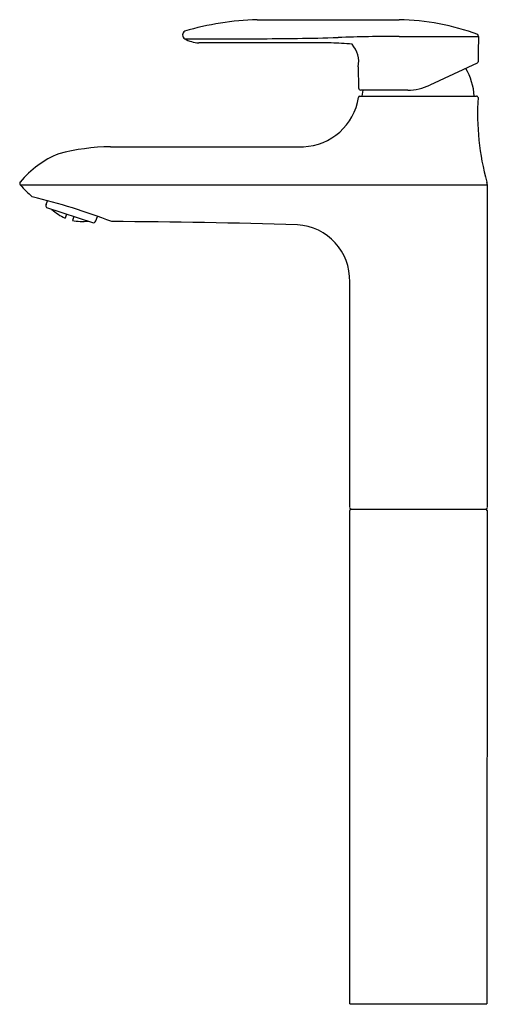
# Model space of a CAD drawing. Extents: x 4245.4 to 4251.8, y 212.1 to 225.5.
import ezdxf

# ---------------------------------------------------------------- set-up
doc = ezdxf.new("R2010")
doc.units = 0
doc.header["$LTSCALE"] = 0.64311
doc.layers.get('0').update_dxf_attribs({"color": 255, "linetype": 'CONTINUOUS'})
doc.layers.get('DEFPOINTS').update_dxf_attribs({"linetype": 'CONTINUOUS'})
doc.styles.get("Standard").update_dxf_attribs({"font": 'txt', "width": 0.8})

msp = doc.modelspace()

# ---------------------------------------------------------------- linework, layer by layer
for p, q in [((4248.65, 225.451), (4250.572, 225.451)), ((4250.572, 225.225), (4251.642, 225.225)), ((4247.671, 225.194), (4248.65, 225.194)), ((4250.018, 224.814), (4250.021, 224.527)), ((4251.625, 224.864), (4250.987, 224.566)), ((4250.039, 224.417), (4251.618, 224.417)), ((4250.687, 224.5), (4250.053, 224.5)), ((4250.08, 224.5), (4250.067, 224.417)), ((4246.669, 223.733), (4249.277, 223.733)), ((4245.449, 223.216), (4251.762, 223.216)), ((4251.762, 223.216), (4251.759, 218.851)), ((4245.797, 222.95), (4245.815, 223.003)), ((4245.795, 222.927), (4245.804, 222.91)), ((4245.804, 222.91), (4246.44, 222.703)), ((4246.074, 222.822), (4246.056, 222.768)), ((4246.171, 222.791), (4246.153, 222.737)), ((4246.44, 222.703), (4246.451, 222.708)), ((4246.471, 222.73), (4246.493, 222.791)), ((4249.903, 218.851), (4249.903, 221.904)), ((4249.904, 212.138), (4249.903, 218.812)), ((4249.923, 218.831), (4251.74, 218.831)), ((4251.759, 218.812), (4251.755, 212.138)), ((4249.904, 212.138), (4251.755, 212.138))]:
    msp.add_line(p, q)
for centre, radius, start, end in [((4248.774, 221.501), 3.952, 91.7971, 106.2035), ((4250.531, 222.341), 3.11, 69.2199, 89.2456), ((4247.702, 225.245), 0.0595, 120.5951, 239.4042), ((4248.628, 263.727), 38.533, 270.0338, 271.6615), ((4250.763, 191.334), 33.892, 90.3226, 91.7215), ((4251.614, 225.229), 0.0285, 352.1179, 44.529), ((4272.765, 224.708), 21.128, 178.5987, 179.5306), ((4247.894, 225.584), 0.449, 240.2541, 265.8771), ((4248.756, -3452.261), 3677.397, 89.98607, 90.01393), ((4249.587, 221.752), 3.385, 84.1139, 88.9283), ((4249.668, 224.881), 0.356, 349.0738, 41.7044), ((4251.617, 224.882), 0.0197, 295.0733, 359.0078), ((4250.723, 224.357), 0.866, 4.0084, 30.196), ((4250.687, 225.208), 0.709, 270, 295), ((4250.039, 224.397), 0.0197, 90.0091, 179.9963), ((4250.051, 224.53), 0.03, 184.5583, 273.2132), ((4251.618, 224.397), 0.0197, 359.9701, 90.0124), ((4249.246, 224.515), 0.783, 272.2666, 351.395), ((4255.063, 224.179), 3.433, 176.3541, 195.6101), ((4246.466, 222.417), 1.318, 112.0922, 140.4926), ((4246.714, 220.77), 2.963, 90.8699, 104.5243), ((4245.47, 223.236), 0.0286, 136.2716, 223.6601), ((4247.019, 224.64), 2.119, 222.2168, 228.3881), ((4251.661, 223.223), 0.101, 0.0158, 18.4308), ((4253.569, 223.174), 1.807, 178.4297, 178.6691), ((4243.399, 214.067), 9.257, 69.2029, 76.1693), ((4245.864, 222.933), 0.069, 166.135, 185.3173), ((4246.294, 223.323), 0.604, 226.3722, 246.7627), ((4246.286, 223.318), 0.596, 257.1025, 277.7392), ((4246.437, 222.741), 0.036, 292.9736, 341.391), ((4246.141, 120.657), 102.065, 88.2855, 89.69462), ((4249.152, 221.927), 0.751, 358.2626, 86.7298), ((4249.923, 218.851), 0.0199, 180.6657, 269.8053), ((4249.923, 218.811), 0.0199, 90.0986, 178.8538), ((4251.74, 218.851), 0.0199, 270.1811, 359.3399), ((4251.74, 218.811), 0.0199, 2.8107, 89.8889)]:
    msp.add_arc(centre, radius, start, end)

# ---------------------------------------------------------------- texts
at = {"layer": 'DEFPOINTS'}
for tag, p, s in [('MODELNUMBER', (4250.818, 212.137), 'K-99448T-4CD'), ('TRADENAME', (4250.818, 212.135), 'KUMIN'), ('PRODUCT', (4250.818, 212.133), 'BATHROOM SINK FAUCET')]:
    msp.add_attdef(tag, p, s, height=0.001, dxfattribs=at)

doc.saveas('drawing.dxf')
